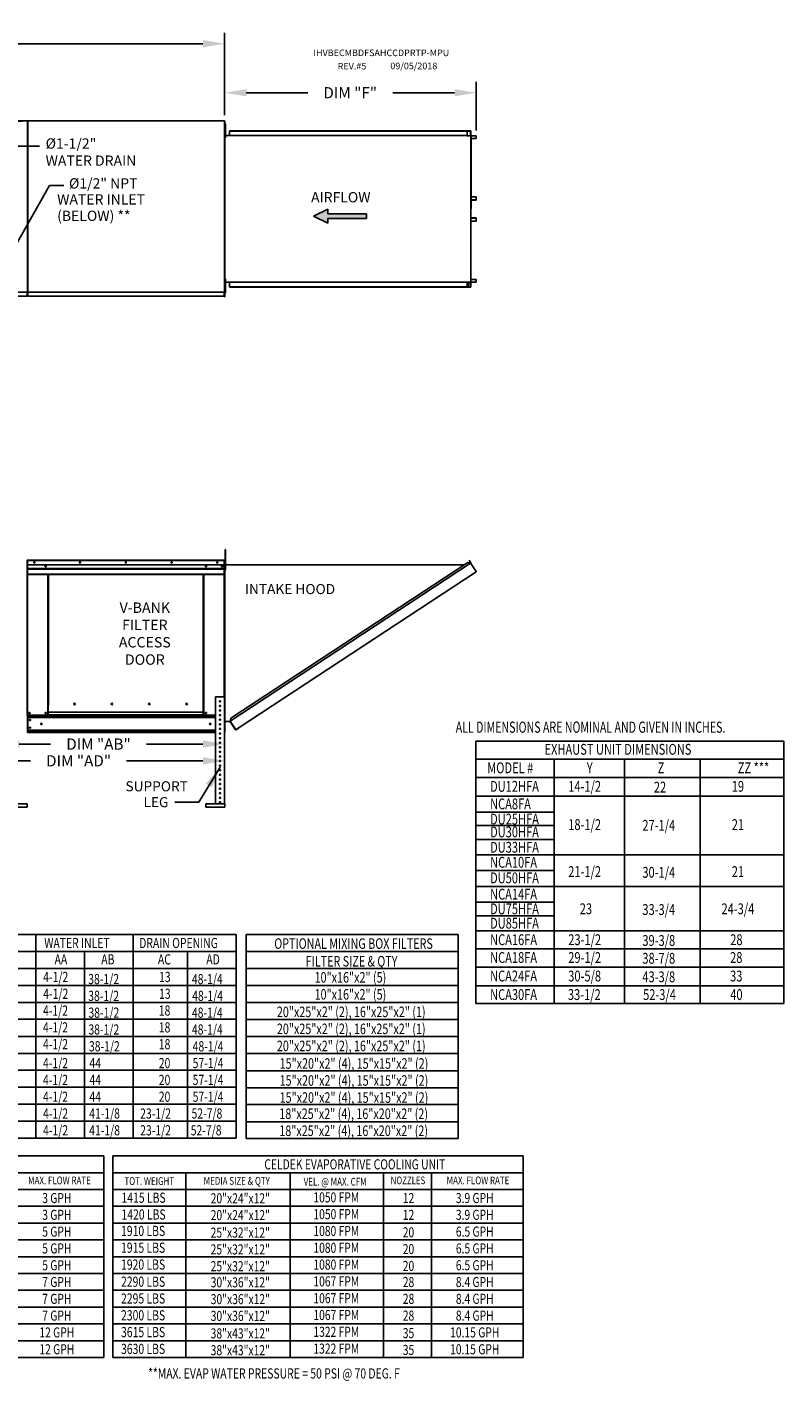
# Model space of a CAD drawing. Extents: x 7 to 1980, y -37 to 536.
# Drawn here: x 215 to 320, y -2 to 186 of the extents above; entities that cross this region are included whole.
import ezdxf
from ezdxf.enums import TextEntityAlignment as Align

# ---------------------------------------------------------------- set-up
doc = ezdxf.new("R2010")
doc.units = 0
doc.header["$LTSCALE"] = 4
doc.header["$MEASUREMENT"] = 0
doc.layers.get('0').update_dxf_attribs({"linetype": 'CONTINUOUS'})
doc.layers.get('Defpoints').update_dxf_attribs({"linetype": 'CONTINUOUS'})
doc.styles.get("Standard").update_dxf_attribs({"font": 'TXT.shx', "height": 1.55})
doc.dimstyles.new('MOD', dxfattribs={"dimscale": 1.5, "dimtxt": 1.2, "dimasz": 2, "dimexe": 1, "dimexo": 0.5, "dimgap": 1, "dimtad": 0, "dimtih": 1, "dimtoh": 1, "dimzin": 0, "dimdsep": 46, "dimtxsty": 'Standard', "dimcen": 0.09, "dimadec": 0, "dimazin": 0, "dimtfac": 1, "dimtofl": 0, "dimtmove": 0, "dimatfit": 3, "dimfxl": 1, "dimtolj": 1, "dimtzin": 0, "dimarcsym": 0})

# ---------------------------------------------------------------- blocks, each defined once
blk = doc.blocks.new('*D10')
at = {"color": 0, "lineweight": -2, "transparency": 16777216}
for p, q in [((57.59, 172.66), (57.59, 185.06)), ((242.58, 173.64), (242.58, 185.06)), ((60.59, 183.56), (143.99, 183.56)), ((239.58, 183.56), (155.77, 183.56))]:
    blk.add_line(p, q, dxfattribs=at)
at = {"color": 0, "transparency": 16777216}
for points in [[(60.59, 184.06), (60.59, 183.06), (57.59, 183.56)], [(239.58, 184.06), (239.58, 183.06), (242.58, 183.56)]]:
    blk.add_solid(points, dxfattribs=at)
at = {"layer": 'Defpoints', "color": 0, "transparency": 16777216}
for p in [(242.58, 183.56), (242.58, 172.89), (57.59, 171.91)]:
    blk.add_point(p, dxfattribs=at)
at = {"color": 0, "transparency": 16777216, "insert": (149.88, 183.56), "char_height": 1.55, "attachment_point": 5}
blk.add_mtext('\\A1;DIM "A"', dxfattribs=at)
blk = doc.blocks.new('*D29')
at = {"color": 0, "lineweight": -2, "transparency": 16777216}
for p, q in [((201.51, 88.25), (201.51, 82.71)), ((242.58, 87.39), (242.58, 82.71)), ((204.51, 84.21), (215.67, 84.21)), ((239.58, 84.21), (229, 84.21))]:
    blk.add_line(p, q, dxfattribs=at)
at = {"color": 0, "transparency": 16777216}
for points in [[(204.51, 84.71), (204.51, 83.71), (201.51, 84.21)], [(239.58, 84.71), (239.58, 83.71), (242.58, 84.21)]]:
    blk.add_solid(points, dxfattribs=at)
at = {"layer": 'Defpoints', "color": 0, "transparency": 16777216}
for p in [(201.51, 89), (242.58, 88.14), (242.58, 84.21)]:
    blk.add_point(p, dxfattribs=at)
at = {"color": 0, "transparency": 16777216, "insert": (222.34, 84.21), "char_height": 1.55, "attachment_point": 5}
blk.add_mtext('\\A1;DIM "AD"', dxfattribs=at)
blk = doc.blocks.new('*D30')
at = {"color": 0, "lineweight": -2, "transparency": 16777216}
for p, q in [((211.12, 88.25), (211.12, 85.03)), ((214.12, 86.53), (218.43, 86.53)), ((239.58, 86.53), (231.76, 86.53)), ((242.58, 87.39), (242.58, 85.03))]:
    blk.add_line(p, q, dxfattribs=at)
at = {"color": 0, "transparency": 16777216}
for points in [[(214.12, 87.03), (214.12, 86.03), (211.12, 86.53)], [(239.58, 87.03), (239.58, 86.03), (242.58, 86.53)]]:
    blk.add_solid(points, dxfattribs=at)
at = {"layer": 'Defpoints', "color": 0, "transparency": 16777216}
for p in [(211.12, 89), (211.12, 86.53), (242.58, 88.14)]:
    blk.add_point(p, dxfattribs=at)
at = {"color": 0, "transparency": 16777216, "insert": (225.1, 86.53), "char_height": 1.55, "attachment_point": 5}
blk.add_mtext('\\A1;DIM "AB"', dxfattribs=at)
blk = doc.blocks.new('*D32')
at = {"color": 0, "lineweight": -2, "transparency": 16777216}
for p, q in [((189.64, 154.91), (189.64, 157.91)), ((189.64, 157.91), (192.64, 157.91)), ((210.4, 151.91), (188.14, 151.91)), ((214.46, 148.57), (188.14, 148.57)), ((189.64, 145.57), (189.64, 142.57))]:
    blk.add_line(p, q, dxfattribs=at)
at = {"color": 0, "transparency": 16777216}
for points in [[(189.14, 154.91), (190.14, 154.91), (189.64, 151.91)], [(189.14, 145.57), (190.14, 145.57), (189.64, 148.57)]]:
    blk.add_solid(points, dxfattribs=at)
at = {"layer": 'Defpoints', "color": 0, "transparency": 16777216}
for p in [(189.64, 151.91), (211.15, 151.91), (215.21, 148.57)]:
    blk.add_point(p, dxfattribs=at)
at = {"color": 0, "transparency": 16777216, "insert": (199.31, 157.91), "char_height": 1.55, "attachment_point": 5}
blk.add_mtext('\\A1;DIM "AA"', dxfattribs=at)
blk = doc.blocks.new('*D31')
at = {"color": 0, "lineweight": -2, "transparency": 16777216}
for p, q in [((195.17, 172.85), (195.17, 175.85)), ((195.17, 175.85), (198.17, 175.85)), ((214.52, 172.85), (193.67, 172.85)), ((195.17, 165.47), (195.17, 169.85)), ((200.79, 162.47), (193.67, 162.47))]:
    blk.add_line(p, q, dxfattribs=at)
at = {"color": 0, "transparency": 16777216}
for points in [[(194.67, 169.85), (195.67, 169.85), (195.17, 172.85)], [(194.67, 165.47), (195.67, 165.47), (195.17, 162.47)]]:
    blk.add_solid(points, dxfattribs=at)
at = {"layer": 'Defpoints', "color": 0, "transparency": 16777216}
for p in [(195.17, 172.85), (215.27, 172.85), (201.54, 162.47)]:
    blk.add_point(p, dxfattribs=at)
at = {"color": 0, "transparency": 16777216, "insert": (204.84, 175.85), "char_height": 1.55, "attachment_point": 5}
blk.add_mtext('\\A1;DIM "AC"', dxfattribs=at)
blk = doc.blocks.new('*D38')
at = {"color": 0, "lineweight": -2, "transparency": 16777216}
for p, q in [((242.58, 173.64), (242.58, 178.27)), ((277.45, 171.52), (277.45, 178.27)), ((245.58, 176.77), (254.1, 176.77)), ((274.45, 176.77), (265.88, 176.77))]:
    blk.add_line(p, q, dxfattribs=at)
at = {"color": 0, "transparency": 16777216}
for points in [[(245.58, 177.27), (245.58, 176.27), (242.58, 176.77)], [(274.45, 177.27), (274.45, 176.27), (277.45, 176.77)]]:
    blk.add_solid(points, dxfattribs=at)
at = {"layer": 'Defpoints', "color": 0, "transparency": 16777216}
for p in [(277.45, 176.77), (242.58, 172.89), (277.45, 170.77)]:
    blk.add_point(p, dxfattribs=at)
at = {"color": 0, "transparency": 16777216, "insert": (259.99, 176.77), "char_height": 1.55, "attachment_point": 5}
blk.add_mtext('\\A1;DIM "F"', dxfattribs=at)

msp = doc.modelspace()

# ---------------------------------------------------------------- hatches: boundary and pattern name
at = {"linetype": 'Continuous'}
msp.add_hatch(color=256, dxfattribs=at).paths.add_polyline_path([(262.272, 159.344), (262.272, 159.993), (256.891, 159.993), (256.891, 160.643), (254.919, 159.669), (256.891, 158.694), (256.891, 159.344)])

# ---------------------------------------------------------------- linework, layer by layer
at = {"color": 7, "linetype": 'Continuous'}
for p, q in [((187.88, 172.855), (215.272, 172.855)), ((215.211, 172.822), (215.211, 172.855)), ((215.211, 172.822), (215.212, 172.822)), ((215.211, 172.794), (215.211, 172.822)), ((215.272, 172.822), (215.212, 172.822)), ((215.246, 172.858), (215.246, 149.168)), ((215.307, 172.858), (215.246, 172.858)), ((215.272, 149.134), (215.272, 172.855)), ((215.308, 172.858), (215.307, 172.858)), ((215.308, 172.891), (242.579, 172.891)), ((215.308, 172.891), (215.308, 172.858)), ((215.308, 172.83), (215.308, 172.858)), ((215.308, 172.83), (215.308, 149.168)), ((242.517, 172.858), (242.517, 172.891)), ((242.517, 172.858), (242.518, 172.858)), ((242.517, 172.83), (242.517, 172.858)), ((242.579, 172.858), (242.518, 172.858)), ((242.601, 172.819), (242.576, 172.819)), ((242.578, 172.819), (242.578, 148.508)), ((242.579, 149.135), (242.579, 172.891)), ((242.601, 172.819), (242.601, 148.508)), ((242.643, 171.814), (242.578, 171.814)), ((242.578, 171.164), (242.643, 171.164)), ((242.601, 170.841), (276.199, 170.841)), ((242.643, 172.463), (242.711, 172.463)), ((242.643, 172.138), (242.643, 172.463)), ((242.643, 170.839), (242.643, 172.138)), ((242.643, 172.138), (242.711, 172.138)), ((242.643, 170.839), (242.711, 170.839)), ((242.643, 170.514), (242.643, 170.839)), ((242.711, 172.138), (242.711, 172.463)), ((242.711, 170.839), (242.711, 172.138)), ((242.711, 170.514), (242.711, 170.839)), ((243.252, 171.493), (276.272, 171.493)), ((243.252, 171.493), (243.252, 170.841)), ((243.252, 171.469), (276.272, 171.469)), ((276.199, 171.469), (276.199, 170.817)), ((276.199, 170.817), (276.441, 170.817)), ((276.213, 171.469), (276.213, 170.817)), ((276.272, 171.493), (276.677, 171.493)), ((276.272, 171.469), (276.272, 171.493)), ((276.272, 171.469), (276.677, 171.469)), ((276.441, 170.817), (276.461, 170.817)), ((276.461, 170.817), (276.482, 170.817)), ((276.721, 170.817), (276.482, 170.817)), ((276.677, 171.469), (276.677, 171.493)), ((276.677, 171.469), (276.677, 171.493)), ((276.677, 171.493), (276.677, 171.493)), ((276.677, 171.469), (276.677, 171.469)), ((276.702, 171.448), (276.688, 171.448)), ((276.688, 171.448), (276.688, 170.838)), ((276.702, 171.448), (276.702, 170.838)), ((276.721, 170.817), (276.721, 150.509)), ((276.721, 170.817), (276.728, 170.817)), ((276.765, 170.818), (276.728, 150.509)), ((276.728, 170.817), (276.728, 150.509)), ((276.728, 170.817), (276.728, 150.509)), ((276.728, 170.817), (276.728, 150.509)), ((276.728, 170.817), (276.728, 150.509)), ((277.428, 170.817), (276.728, 170.817)), ((277.428, 170.793), (276.728, 170.793)), ((277.428, 170.817), (277.428, 170.793)), ((277.44, 170.43), (277.44, 170.772)), ((277.44, 170.772), (277.453, 170.772)), ((277.453, 170.43), (277.453, 170.772)), ((242.643, 170.514), (242.711, 170.514)), ((276.728, 170.43), (277.44, 170.43)), ((277.44, 170.43), (277.453, 170.43)), ((276.728, 162.364), (277.442, 162.364)), ((276.728, 161.938), (277.442, 161.938)), ((277.43, 161.917), (276.728, 161.917)), ((277.43, 161.893), (276.728, 161.893)), ((277.43, 161.893), (277.43, 161.917)), ((277.442, 162.364), (277.455, 162.364)), ((277.442, 161.938), (277.442, 162.364)), ((277.442, 161.938), (277.455, 161.938)), ((277.455, 161.938), (277.455, 162.364)), ((277.43, 159.433), (276.728, 159.433)), ((277.43, 159.409), (276.728, 159.409)), ((277.442, 159.388), (276.728, 159.388)), ((276.728, 158.963), (277.442, 158.963)), ((277.43, 159.409), (277.43, 159.433)), ((277.442, 159.388), (277.455, 159.388)), ((277.442, 158.963), (277.442, 159.388)), ((277.442, 158.963), (277.455, 158.963)), ((277.455, 158.963), (277.455, 159.388)), ((242.643, 150.327), (242.578, 150.327)), ((242.601, 150.52), (276.199, 150.52)), ((242.643, 150.977), (242.711, 150.977)), ((242.643, 150.652), (242.643, 150.977)), ((242.643, 149.353), (242.643, 150.652)), ((242.643, 150.652), (242.711, 150.652)), ((242.711, 150.652), (242.711, 150.977)), ((242.711, 149.353), (242.711, 150.652)), ((243.252, 149.833), (243.252, 150.52)), ((276.199, 149.858), (276.199, 150.52)), ((276.199, 150.509), (276.441, 150.509)), ((276.213, 149.858), (276.213, 150.509)), ((276.355, 150.509), (276.355, 149.885)), ((276.373, 150.509), (276.373, 149.885)), ((276.441, 150.509), (276.461, 150.509)), ((276.461, 150.509), (276.482, 150.509)), ((276.482, 150.509), (276.721, 150.509)), ((276.702, 150.488), (276.688, 150.488)), ((276.688, 150.488), (276.688, 149.879)), ((276.702, 150.488), (276.702, 149.879)), ((276.728, 150.509), (276.721, 150.509)), ((277.44, 150.896), (276.728, 150.896)), ((276.728, 150.533), (277.428, 150.533)), ((276.728, 150.509), (277.428, 150.509)), ((277.428, 150.509), (277.428, 150.533)), ((277.44, 150.896), (277.44, 150.554)), ((277.44, 150.896), (277.453, 150.896)), ((277.44, 150.554), (277.453, 150.554)), ((277.453, 150.896), (277.453, 150.554)), ((187.88, 149.134), (215.272, 149.134)), ((187.88, 148.567), (215.211, 148.567)), ((215.211, 149.195), (215.211, 149.167)), ((215.211, 149.134), (215.211, 149.167)), ((215.212, 149.167), (215.211, 149.167)), ((215.211, 149.108), (215.211, 149.134)), ((215.211, 149.108), (215.211, 148.567)), ((215.211, 148.623), (215.211, 148.567)), ((215.212, 149.167), (215.272, 149.167)), ((215.246, 149.168), (215.307, 149.168)), ((215.308, 149.168), (215.307, 149.168)), ((215.308, 149.168), (215.308, 149.135)), ((215.308, 149.135), (242.579, 149.135)), ((215.308, 149.135), (215.308, 149.109)), ((215.308, 148.623), (215.308, 149.109)), ((215.308, 148.567), (215.308, 148.623)), ((215.308, 148.567), (242.517, 148.567)), ((242.517, 149.196), (242.517, 149.168)), ((242.517, 149.135), (242.517, 149.168)), ((242.518, 149.168), (242.517, 149.168)), ((242.517, 149.109), (242.517, 149.135)), ((242.517, 149.109), (242.517, 148.567)), ((242.517, 148.623), (242.517, 148.567)), ((242.518, 149.168), (242.579, 149.168)), ((242.601, 148.508), (242.576, 148.508)), ((242.643, 149.677), (242.578, 149.677)), ((242.643, 149.353), (242.711, 149.353)), ((242.643, 149.028), (242.643, 149.353)), ((242.643, 149.028), (242.711, 149.028)), ((242.711, 149.028), (242.711, 149.353)), ((276.272, 149.858), (243.252, 149.858)), ((276.272, 149.833), (243.252, 149.833)), ((276.355, 149.885), (276.213, 149.885)), ((276.677, 149.858), (276.272, 149.858)), ((276.677, 149.833), (276.272, 149.833)), ((276.355, 149.885), (276.373, 149.885)), ((276.677, 149.858), (276.677, 149.833)), ((276.677, 149.858), (276.677, 149.833)), ((276.677, 149.858), (276.677, 149.858)), ((276.677, 149.833), (276.677, 149.833)), ((276.702, 149.879), (276.688, 149.879)), ((242.641, 113.47), (242.727, 113.47)), ((242.641, 113.152), (242.641, 113.47)), ((242.641, 110.606), (242.641, 113.152)), ((242.641, 113.152), (242.727, 113.152)), ((242.727, 113.152), (242.727, 113.47)), ((242.727, 110.606), (242.727, 113.152)), ((215.175, 111.961), (215.198, 111.961)), ((215.198, 111.961), (215.198, 107.527)), ((215.198, 107.527), (215.198, 111.961)), ((215.222, 111.961), (215.222, 107.527)), ((215.243, 111.958), (215.222, 111.958)), ((215.242, 111.981), (215.242, 112.004)), ((215.243, 112.004), (215.242, 112.004)), ((215.243, 111.981), (215.242, 111.981)), ((215.243, 112.004), (242.535, 112.004)), ((215.243, 111.999), (215.243, 112.004)), ((215.243, 111.999), (215.243, 111.961)), ((242.535, 111.961), (215.243, 111.961)), ((215.243, 111.355), (215.243, 111.961)), ((242.535, 111.355), (215.243, 111.355)), ((215.245, 110.848), (215.245, 111.355)), ((215.245, 110.848), (242.532, 110.848)), ((215.245, 110.827), (215.245, 110.848)), ((215.245, 110.827), (242.532, 110.827)), ((215.245, 110.797), (215.245, 110.827)), ((242.532, 110.797), (215.245, 110.797)), ((215.245, 110.754), (215.245, 110.797)), ((215.245, 110.754), (242.532, 110.754)), ((215.245, 110.063), (215.245, 110.754)), ((215.259, 111.961), (215.283, 111.961)), ((242.532, 111.355), (242.532, 110.848)), ((242.532, 110.848), (242.532, 110.827)), ((242.532, 110.827), (242.532, 110.797)), ((242.532, 110.797), (242.532, 110.754)), ((242.532, 110.754), (242.532, 110.063)), ((242.535, 111.981), (242.535, 112.004)), ((242.535, 111.999), (242.535, 112.004)), ((242.535, 112.004), (242.535, 112.004)), ((242.535, 111.961), (242.535, 111.999)), ((242.535, 111.981), (242.535, 111.981)), ((242.535, 111.355), (242.535, 111.961)), ((242.555, 111.958), (242.535, 111.958)), ((242.555, 107.527), (242.555, 111.961)), ((242.555, 111.961), (242.579, 111.961)), ((242.641, 111.322), (242.578, 111.322)), ((242.578, 110.686), (242.641, 110.686)), ((242.579, 88.179), (242.579, 112.004)), ((242.579, 107.527), (242.579, 111.961)), ((242.603, 88.179), (242.603, 112.004)), ((242.603, 111.351), (275.771, 111.353)), ((276.68, 111.599), (243.345, 89.718)), ((276.275, 111.684), (243.428, 90.123)), ((276.68, 111.599), (276.275, 111.684)), ((276.464, 112.006), (276.484, 112.02)), ((276.464, 112.006), (276.703, 111.643)), ((276.677, 111.683), (276.464, 112.006)), ((276.484, 112.02), (276.723, 111.656)), ((276.697, 111.614), (276.68, 111.599)), ((276.68, 111.599), (276.68, 111.599)), ((276.704, 111.561), (276.68, 111.599)), ((276.711, 111.593), (276.691, 111.581)), ((276.697, 111.614), (276.711, 111.593)), ((276.703, 111.643), (276.723, 111.656)), ((276.716, 111.544), (276.704, 111.561)), ((276.716, 111.544), (276.716, 111.544)), ((277.433, 110.455), (276.716, 111.544)), ((276.716, 111.544), (277.431, 110.454)), ((215.245, 110.063), (242.532, 110.063)), ((215.245, 110.063), (215.245, 110.02)), ((215.245, 110.02), (242.532, 110.02)), ((215.265, 110.02), (215.265, 90.518)), ((218.061, 91.915), (218.061, 110.02)), ((218.105, 91.915), (218.105, 110.02)), ((218.125, 91.915), (218.125, 110.02)), ((218.145, 110.02), (218.145, 91.915)), ((218.189, 110.02), (218.189, 91.915)), ((239.588, 91.915), (239.588, 110.02)), ((239.632, 91.915), (239.632, 110.02)), ((239.652, 91.915), (239.652, 110.02)), ((239.672, 91.915), (239.672, 110.02)), ((239.716, 91.915), (239.716, 110.02)), ((242.512, 110.02), (242.512, 93.086)), ((242.532, 110.02), (242.532, 110.063)), ((242.641, 110.606), (242.727, 110.606)), ((244.453, 88.713), (277.456, 110.416)), ((277.433, 110.455), (277.431, 110.454)), ((277.456, 110.416), (277.431, 110.454)), ((277.444, 110.437), (277.433, 110.455)), ((277.444, 110.437), (277.444, 110.437)), ((277.444, 110.437), (277.456, 110.416)), ((215.175, 107.527), (215.198, 107.527)), ((215.222, 107.527), (215.198, 107.527)), ((215.222, 107.527), (215.222, 90.518)), ((242.555, 107.527), (242.555, 93.086)), ((242.555, 107.527), (242.579, 107.527)), ((218.061, 90.518), (218.061, 91.915)), ((218.145, 90.944), (218.145, 91.915)), ((221.872, 92.068), (221.872, 92.113)), ((239.632, 91.915), (239.588, 91.915)), ((239.632, 91.915), (239.672, 91.915)), ((239.632, 90.944), (239.632, 91.915)), ((239.672, 91.915), (239.716, 91.915)), ((239.716, 90.518), (239.716, 91.915)), ((241.305, 93.086), (241.305, 78.251)), ((241.305, 93.086), (242.578, 93.086)), ((242.578, 93.086), (242.578, 78.251)), ((215.216, 90.518), (215.259, 90.518)), ((215.222, 90.518), (215.265, 90.518)), ((215.245, 90.518), (215.245, 90.449)), ((215.245, 90.449), (241.305, 90.449)), ((215.245, 90.193), (215.245, 90.449)), ((241.305, 90.193), (215.245, 90.193)), ((215.245, 90.193), (215.245, 88.46)), ((218.061, 90.518), (215.265, 90.518)), ((215.294, 90.193), (215.294, 88.46)), ((215.314, 90.193), (215.314, 88.46)), ((218.145, 90.561), (218.061, 90.561)), ((218.145, 90.518), (218.061, 90.518)), ((239.632, 90.944), (218.145, 90.944)), ((218.145, 90.944), (218.145, 90.931)), ((218.145, 90.931), (239.632, 90.931)), ((218.145, 90.589), (218.145, 90.931)), ((239.632, 90.589), (218.145, 90.589)), ((218.145, 90.518), (218.145, 90.589)), ((218.145, 90.518), (239.632, 90.518)), ((239.632, 91.892), (239.716, 91.892)), ((239.716, 91.848), (239.632, 91.848)), ((239.632, 90.931), (239.632, 90.944)), ((239.632, 90.589), (239.632, 90.931)), ((239.632, 90.589), (239.632, 90.518)), ((239.716, 90.561), (239.632, 90.561)), ((239.716, 90.518), (239.632, 90.518)), ((239.716, 90.518), (241.305, 90.518)), ((241.863, 90.525), (242.019, 90.525)), ((243.428, 90.123), (243.336, 89.675)), ((241.305, 88.46), (215.245, 88.46)), ((215.245, 88.204), (215.245, 88.46)), ((241.305, 88.204), (215.245, 88.204)), ((215.245, 88.204), (215.245, 88.135)), ((242.603, 89.675), (243.345, 89.675)), ((244.096, 88.573), (243.345, 89.718)), ((244.11, 88.512), (243.345, 89.675)), ((244.096, 88.573), (244.121, 88.535)), ((244.11, 88.512), (244.13, 88.525)), ((244.13, 88.525), (244.121, 88.535)), ((244.159, 88.519), (244.453, 88.713)), ((244.159, 88.519), (244.173, 88.499)), ((244.173, 88.499), (244.467, 88.692)), ((244.453, 88.713), (244.467, 88.692)), ((241.305, 88.135), (215.245, 88.135)), ((212.61, 78.251), (215.235, 78.251)), ((212.61, 77.773), (215.235, 77.773)), ((215.235, 78.251), (215.235, 77.773)), ((239.991, 78.251), (242.616, 78.251)), ((239.991, 78.251), (239.991, 77.773)), ((239.991, 77.773), (242.616, 77.773)), ((242.616, 78.251), (242.616, 77.773))]:
    msp.add_line(p, q, dxfattribs=at)
at = {"color": 7}
for p, q in [((205.394, 169.35), (216.913, 169.35)), ((212.837, 154.284), (218.321, 163.926)), ((218.321, 163.926), (220.281, 163.926)), ((254.919, 159.669), (256.891, 160.643)), ((254.919, 159.669), (256.891, 158.694)), ((256.891, 160.643), (256.891, 159.993)), ((262.272, 159.993), (256.891, 159.993)), ((262.272, 159.993), (262.272, 159.344)), ((262.272, 159.344), (256.891, 159.344)), ((256.891, 158.694), (256.891, 159.344)), ((277.427, 86.929), (277.427, 50.578)), ((277.427, 86.929), (320.115, 86.929)), ((320.115, 86.929), (320.115, 50.578)), ((277.427, 84.461), (320.115, 84.461)), ((288.286, 84.461), (288.286, 50.578)), ((298.018, 84.461), (298.018, 50.578)), ((308.507, 84.461), (308.507, 50.578)), ((277.427, 81.893), (320.115, 81.893)), ((277.427, 79.325), (320.115, 79.325)), ((277.427, 71.178), (320.115, 71.178)), ((277.427, 66.8), (320.115, 66.8)), ((216.43, 60.16), (216.43, 31.91)), ((245.561, 60.16), (245.561, 31.862)), ((274.975, 60.16), (245.561, 60.16)), ((274.975, 60.16), (274.975, 31.862)), ((277.427, 60.651), (320.115, 60.651)), ((277.427, 58.182), (320.115, 58.182)), ((277.427, 58.182), (320.115, 58.182)), ((223.17, 57.832), (223.17, 31.91)), ((274.975, 57.79), (245.561, 57.79)), ((245.561, 55.436), (274.975, 55.436)), ((277.427, 55.615), (320.115, 55.615)), ((245.561, 53.082), (274.975, 53.082)), ((277.427, 53.047), (320.115, 53.047)), ((245.561, 50.712), (274.975, 50.712)), ((277.427, 50.578), (320.115, 50.578)), ((245.561, 48.358), (274.975, 48.358)), ((245.561, 46.011), (274.975, 46.011)), ((245.561, 43.649), (274.975, 43.649)), ((245.561, 41.279), (274.975, 41.279)), ((245.561, 38.925), (274.975, 38.925)), ((245.561, 36.571), (274.975, 36.571)), ((245.561, 34.178), (274.975, 34.178)), ((245.561, 31.862), (274.975, 31.862)), ((169.087, 29.47), (225.863, 29.47)), ((225.863, 29.47), (225.863, 1.537)), ((227.103, 29.47), (283.946, 29.47)), ((227.103, 29.47), (227.103, 27.143)), ((169.766, 27.143), (225.863, 27.143)), ((259.116, 27.143), (227.103, 27.143)), ((227.103, 1.537), (227.103, 27.143)), ((227.103, 27.143), (227.103, 24.815)), ((227.103, 27.143), (227.103, 24.815)), ((227.103, 27.143), (227.103, 24.815)), ((227.782, 27.143), (273.803, 27.143)), ((237.213, 24.815), (237.213, 27.143)), ((246.184, 27.143), (283.946, 27.143)), ((271.276, 27.143), (271.276, 1.537)), ((169.087, 24.815), (225.863, 24.815)), ((227.103, 24.815), (283.946, 24.815)), ((227.782, 24.815), (273.803, 24.815)), ((237.213, 1.537), (237.213, 24.815)), ((169.087, 22.487), (225.863, 22.487)), ((227.103, 22.487), (283.946, 22.487)), ((227.782, 22.487), (273.803, 22.487)), ((169.087, 20.159), (225.863, 20.159)), ((227.103, 20.159), (283.946, 20.159)), ((169.087, 17.832), (225.863, 17.832)), ((227.103, 17.832), (283.946, 17.832)), ((227.103, 17.832), (273.975, 17.832)), ((230.799, 17.832), (238.96, 17.832)), ((230.799, 17.832), (238.96, 17.832)), ((169.087, 15.504), (225.863, 15.504)), ((227.103, 15.504), (283.946, 15.504)), ((227.103, 15.504), (273.975, 15.504)), ((230.799, 15.504), (238.96, 15.504)), ((230.799, 15.504), (238.96, 15.504)), ((169.087, 13.176), (225.863, 13.176)), ((227.103, 13.176), (283.946, 13.176)), ((169.087, 10.848), (225.863, 10.848)), ((227.113, 10.848), (283.946, 10.848)), ((169.087, 8.521), (225.863, 8.521)), ((227.113, 8.521), (283.946, 8.521)), ((169.087, 6.193), (225.863, 6.193)), ((227.103, 6.193), (283.946, 6.193)), ((169.087, 3.865), (225.863, 3.865)), ((227.103, 3.865), (283.946, 3.865)), ((227.103, 3.865), (273.975, 3.865)), ((169.087, 1.537), (225.863, 1.537)), ((227.103, 1.537), (283.946, 1.537))]:
    msp.add_line(p, q, dxfattribs=at)
for p, q in [((238.989, 78.462, 0.001), (235.677, 78.462, 0.001)), ((277.427, 77.108), (288.286, 77.108)), ((277.427, 75.229), (288.286, 75.229)), ((277.427, 73.314), (288.286, 73.314)), ((277.427, 69.004), (288.286, 69.004)), ((277.427, 64.615), (288.286, 64.615)), ((277.427, 62.741), (288.286, 62.741)), ((8.384, 60.16), (244.189, 60.16)), ((229.92, 60.16), (229.92, 31.91)), ((244.189, 60.16), (244.189, 31.91)), ((8.384, 57.806), (244.189, 57.806)), ((237.439, 57.832), (237.439, 31.91)), ((8.384, 55.452), (244.189, 55.452)), ((8.384, 53.097), (244.189, 53.097)), ((8.384, 50.743), (244.189, 50.743)), ((8.384, 48.405), (244.189, 48.405)), ((8.384, 46.035), (244.189, 46.035)), ((8.384, 43.681), (244.189, 43.681)), ((244.189, 41.342), (8.384, 41.342)), ((244.189, 38.972), (8.384, 38.972)), ((244.189, 36.618), (8.384, 36.618)), ((8.384, 34.264), (244.189, 34.264)), ((8.384, 31.91), (244.189, 31.91)), ((283.946, 29.47), (283.946, 1.537)), ((251.672, 24.815), (251.672, 27.143)), ((264.619, 27.143), (264.619, 1.537)), ((264.619, 27.143), (264.619, 10.848)), ((251.672, 24.815), (251.672, 1.537))]:
    msp.add_line(p, q)
at = {"color": 7, "linetype": 'Continuous', "flags": 128}
for points in [[(276.677, 171.493), (276.682, 171.492), (276.686, 171.49), (276.691, 171.485), (276.694, 171.48), (276.698, 171.473), (276.7, 171.465), (276.701, 171.457), (276.702, 171.448)], [(276.677, 171.469), (276.679, 171.468), (276.681, 171.467), (276.683, 171.465), (276.685, 171.463), (276.686, 171.459), (276.688, 171.456), (276.688, 171.452), (276.688, 171.448)], [(276.688, 170.838), (276.689, 170.829), (276.69, 170.821), (276.691, 170.817)], [(276.702, 170.838), (276.702, 170.834), (276.703, 170.83), (276.704, 170.826), (276.705, 170.823), (276.707, 170.821), (276.709, 170.819), (276.711, 170.818), (276.713, 170.817)], [(277.428, 170.817), (277.433, 170.816), (277.438, 170.814), (277.442, 170.809), (277.446, 170.804), (277.449, 170.797), (277.451, 170.789), (277.453, 170.781), (277.453, 170.772)], [(277.428, 170.793), (277.431, 170.792), (277.433, 170.791), (277.435, 170.789), (277.437, 170.787), (277.438, 170.783), (277.439, 170.78), (277.44, 170.776), (277.44, 170.772)], [(277.442, 161.938), (277.442, 161.934), (277.441, 161.93), (277.44, 161.926), (277.438, 161.923), (277.437, 161.921), (277.435, 161.919), (277.433, 161.918), (277.43, 161.917)], [(277.455, 161.938), (277.455, 161.929), (277.453, 161.921), (277.451, 161.913), (277.448, 161.906), (277.444, 161.9), (277.44, 161.896), (277.435, 161.894), (277.43, 161.893)], [(277.455, 159.388), (277.455, 159.397), (277.453, 159.405), (277.451, 159.413), (277.448, 159.42), (277.444, 159.426), (277.44, 159.43), (277.435, 159.433), (277.43, 159.433)], [(277.442, 159.388), (277.442, 159.392), (277.441, 159.396), (277.44, 159.4), (277.438, 159.403), (277.437, 159.406), (277.435, 159.408), (277.433, 159.409), (277.43, 159.409)], [(276.691, 150.509), (276.69, 150.506), (276.689, 150.497), (276.688, 150.488)], [(276.713, 150.509), (276.711, 150.509), (276.709, 150.508), (276.707, 150.506), (276.705, 150.503), (276.704, 150.5), (276.703, 150.496), (276.702, 150.492), (276.702, 150.488)], [(277.453, 150.554), (277.453, 150.546), (277.451, 150.537), (277.449, 150.529), (277.446, 150.522), (277.442, 150.517), (277.438, 150.513), (277.433, 150.51), (277.428, 150.509)], [(277.44, 150.554), (277.44, 150.55), (277.439, 150.546), (277.438, 150.543), (277.437, 150.54), (277.435, 150.537), (277.433, 150.535), (277.431, 150.534), (277.428, 150.533)], [(276.702, 149.879), (276.701, 149.87), (276.7, 149.861), (276.698, 149.853), (276.694, 149.847), (276.691, 149.841), (276.686, 149.837), (276.682, 149.834), (276.677, 149.833)], [(276.688, 149.879), (276.688, 149.875), (276.688, 149.871), (276.686, 149.867), (276.685, 149.864), (276.683, 149.861), (276.681, 149.859), (276.679, 149.858), (276.677, 149.858)]]:
    msp.add_lwpolyline(points, dxfattribs=at)
at = {"color": 7, "linetype": 'Continuous'}
for centre, radius in [((216.196, 111.68), 0.0812), ((216.196, 111.68), 0.0422), ((217.78, 111.154), 0.0812), ((217.78, 111.154), 0.0422), ((222.542, 111.68), 0.0812), ((222.542, 111.68), 0.0422), ((228.889, 111.68), 0.0812), ((228.889, 111.68), 0.0422), ((235.235, 111.68), 0.0812), ((235.235, 111.68), 0.0422), ((239.997, 111.154), 0.0812), ((239.997, 111.154), 0.0422), ((241.581, 111.68), 0.0812), ((241.581, 111.68), 0.0422), ((242.231, 111.154), 0.0812), ((242.231, 111.154), 0.0422), ((221.774, 92.09), 0.101), ((226.956, 92.09), 0.101), ((232.139, 92.09), 0.101), ((237.322, 92.09), 0.101), ((241.941, 92.45), 0.0796), ((215.547, 90.843), 0.0812), ((215.547, 90.843), 0.0422), ((217.78, 90.843), 0.0812), ((217.78, 90.843), 0.0422), ((239.997, 90.843), 0.0812), ((239.997, 90.843), 0.0422), ((241.941, 91.813), 0.0796), ((241.941, 91.177), 0.0796), ((241.941, 90.54), 0.0796), ((215.603, 89.861), 0.0812), ((215.603, 88.792), 0.0812), ((215.603, 89.861), 0.0422), ((215.603, 88.792), 0.0422), ((217.194, 89.326), 0.102), ((240.583, 89.326), 0.102), ((241.941, 89.904), 0.0796), ((241.941, 89.267), 0.0796), ((241.941, 88.631), 0.0796), ((241.941, 87.995), 0.0796), ((241.941, 87.358), 0.0796), ((241.941, 86.722), 0.0796), ((241.941, 86.085), 0.0796), ((241.941, 85.449), 0.0796), ((241.941, 84.812), 0.0796), ((241.941, 84.176), 0.0796), ((241.941, 83.54), 0.0796), ((241.941, 82.903), 0.0796), ((241.941, 82.267), 0.0796), ((241.941, 81.63), 0.0796), ((241.941, 80.994), 0.0796), ((241.941, 80.357), 0.0796), ((241.941, 79.721), 0.0796), ((241.941, 79.085), 0.0796), ((241.941, 78.448), 0.0796)]:
    msp.add_circle(centre, radius, dxfattribs=at)
for centre, radius, start, end in [((215.242, 111.961), 0.0435, 90, 180), ((215.242, 111.961), 0.0201, 90, 180), ((242.535, 111.961), 0.0435, 0, 90), ((242.535, 111.961), 0.0201, 0, 90), ((275.403, 111.015), 0.0845, 105.87376, 140.68885), ((276.686, 111.631), 0.021, 303.33, 33.33), ((276.686, 111.631), 0.0453, 303.33, 33.33), ((215.242, 107.527), 0.0435, 180, 242.4394), ((242.535, 107.527), 0.0435, 297.5606, 0), ((221.853, 92.09), 0.0523, 82.38101, 180), ((221.853, 92.09), 0.0523, 180, 277.61899), ((227.036, 92.09), 0.0523, 82.38101, 180), ((227.036, 92.09), 0.0523, 180, 277.61899), ((232.218, 92.09), 0.0523, 82.38101, 180), ((232.218, 92.09), 0.0523, 180, 277.61899), ((237.401, 92.09), 0.0523, 82.38101, 180), ((237.401, 92.09), 0.0523, 180, 277.61899), ((244.148, 88.537), 0.0453, 213.32983, 303.32983), ((244.148, 88.537), 0.021, 213.32983, 303.32983)]:
    msp.add_arc(centre, radius, start, end, dxfattribs=at)

# ---------------------------------------------------------------- texts
at = {"color": 7}
for s, height, p in [('IHVBECMBDFSAHCCDPRTP-MPU', 0.91406, (254.89, 181.841)), ('REV.#5', 0.9141, (258.253, 179.99)), ('09/05/2018', 0.9141, (265.553, 180.028)), ('%%c1-1/2" ', 1.422, (217.771, 169.024)), ('WATER DRAIN', 1.422, (217.771, 166.654)), ('%%c1/2" NPT', 1.422, (221.005, 163.498)), ('WATER INLET', 1.422, (219.368, 161.282)), ('(BELOW) **', 1.422, (219.368, 159.008))]:
    msp.add_text(s, height=height, dxfattribs=at).set_placement(p)
at = {"color": 7, "linetype": 'Continuous'}
for s, height, p in [('AIRFLOW', 1.421, (254.567, 161.583)), ('SUPPORT', 1.3922, (228.837, 79.982)), ('LEG', 1.3922, (231.333, 77.789))]:
    msp.add_text(s, height=height, dxfattribs=at).set_placement(p)
at = {"linetype": 'Continuous'}
msp.add_text('INTAKE HOOD', height=1.39219, dxfattribs=at).set_placement((245.403, 107.309))
for s, p in [('V-BANK', (231.522, 104.708)), ('FILTER', (231.522, 102.316)), ('ACCESS', (231.522, 99.916)), ('DOOR', (231.522, 97.516))]:
    msp.add_text(s, height=1.44).set_placement(p, align=Align.CENTER)
at = {"linetype": 'Continuous', "width": 0.7}
msp.add_text(' ALL DIMENSIONS ARE NOMINAL AND GIVEN IN INCHES.', height=1.54494, dxfattribs=at).set_placement((274.285, 88.1))
at = {"color": 7, "width": 0.75}
for s, height, p in [('EXHAUST UNIT DIMENSIONS', 1.50106, (286.932, 85.053)), ('MODEL #', 1.5011, (278.986, 82.485)), ('Y', 1.501, (292.784, 82.485)), ('Z', 1.501, (302.61, 82.485)), ('ZZ ***', 1.5011, (313.719, 82.485)), ('DU12HFA', 1.5011, (279.381, 79.918)), ('14-1/2', 1.5011, (290.217, 79.918)), ('22', 1.5011, (302.084, 79.811)), ('19', 1.5011, (312.885, 79.918)), ('NCA8FA', 1.5011, (279.381, 77.49)), ('DU25HFA', 1.5011, (279.381, 75.387)), ('DU30HFA', 1.5011, (279.381, 73.603)), ('18-1/2', 1.5011, (290.217, 74.624)), ('27-1/4', 1.5011, (300.492, 74.517)), ('21', 1.5011, (312.885, 74.624)), ('DU33HFA', 1.5011, (279.381, 71.482)), ('NCA10FA', 1.5011, (279.381, 69.4)), ('21-1/2', 1.5011, (290.217, 68.114)), ('30-1/4', 1.5011, (300.492, 68.007)), ('21', 1.5011, (312.885, 68.114)), ('DU50HFA', 1.5011, (279.381, 67.243)), ('NCA14FA', 1.5011, (279.381, 64.983)), ('DU75HFA', 1.5011, (279.381, 62.951)), ('23', 1.5011, (291.809, 62.959)), ('33-3/4', 1.5011, (300.492, 62.851)), ('24-3/4', 1.5011, (311.46, 62.959)), ('DU85HFA', 1.5011, (279.381, 60.959)), ('NCA16FA', 1.5011, (279.381, 58.676)), ('23-1/2', 1.5011, (290.219, 58.676)), ('39-3/8', 1.5011, (300.492, 58.569)), ('28', 1.5011, (312.677, 58.676)), ('NCA18FA', 1.5011, (279.381, 56.207)), ('29-1/2', 1.5011, (290.219, 56.207)), ('38-7/8', 1.5011, (300.492, 56.1)), ('28', 1.5011, (312.651, 56.207)), ('38-1/2', 1.41, (223.678, 53.267)), ('48-1/4', 1.41, (238.053, 53.267)), ('NCA24FA', 1.5011, (279.381, 53.64)), ('30-5/8', 1.5011, (290.219, 53.64)), ('43-3/8', 1.5011, (300.492, 53.532)), ('33', 1.5011, (312.651, 53.64)), ('NCA30FA', 1.5011, (279.381, 51.072)), ('33-1/2', 1.5011, (290.169, 51.072)), ('52-3/4', 1.5011, (300.594, 51.072)), ('40', 1.5011, (312.677, 51.072)), ('38-1/2', 1.41, (223.678, 50.939)), ('48-1/4', 1.41, (238.086, 50.939)), ('38-1/2', 1.41, (223.703, 48.611)), ('48-1/4', 1.41, (238.053, 48.611)), ('38-1/2', 1.41, (223.703, 46.284)), ('48-1/4', 1.41, (238.053, 46.284)), ('38-1/2', 1.41, (223.779, 43.956)), ('48-1/4', 1.41, (238.151, 43.956)), ('57-1/4', 1.41, (238.15, 41.628)), ('44', 1.41, (223.845, 41.628)), ('4-1/2', 1.41, (217.405, 39.295)), ('44', 1.41, (223.845, 39.301)), ('57-1/4', 1.41, (238.15, 39.301)), ('4-1/2', 1.41, (217.405, 36.967)), ('44', 1.41, (223.845, 36.973)), ('57-1/4', 1.41, (238.155, 36.973)), ('4-1/2', 1.41, (217.415, 34.639)), ('41-1/8', 1.41, (223.808, 34.645)), ('52-7/8', 1.41, (237.997, 34.645)), ('4-1/2', 1.41, (217.415, 32.312)), ('41-1/8', 1.41, (223.808, 32.317)), ('52-7/8', 1.41, (237.886, 32.317)), ('1415 LBS', 1.41, (228.29, 22.978)), ('1420 LBS', 1.41, (228.29, 20.651)), ('1910 LBS', 1.41, (228.226, 18.375)), ('1915 LBS', 1.41, (228.226, 16.047)), ('1920 LBS', 1.41, (228.226, 13.719)), ('2290 LBS', 1.41, (228.226, 11.34)), ('2295 LBS', 1.41, (228.226, 9.012)), ('2300 LBS', 1.41, (228.226, 6.684)), ('3615 LBS', 1.41, (228.226, 4.357)), ('3630 LBS', 1.41, (228.226, 2.029))]:
    msp.add_text(s, height=height, dxfattribs=at).set_placement(p)
at = {"width": 0.75}
for s, p in [('WATER INLET', (217.586, 58.261)), ('DRAIN OPENING', (230.739, 58.261)), ('AA', (219.012, 55.998)), ('AB', (225.486, 55.998)), ('AC', (233.343, 55.998)), ('AD', (240.05, 55.998)), ('4-1/2', (217.441, 53.559)), ('13', (233.495, 53.559)), ('4-1/2', (217.441, 51.232)), ('13', (233.495, 51.232)), ('4-1/2', (217.405, 48.904)), ('18', (233.459, 48.904)), ('4-1/2', (217.405, 46.576)), ('18', (233.459, 46.576)), ('4-1/2', (217.405, 44.248)), ('18', (233.459, 44.248)), ('4-1/2', (217.405, 41.623)), ('20', (233.459, 41.623)), ('20', (233.459, 39.295)), ('20', (233.459, 36.967)), ('23-1/2', (230.873, 34.639)), ('23-1/2', (230.873, 32.312))]:
    msp.add_text(s, height=1.41, dxfattribs=at).set_placement(p)
at = {"color": 7, "width": 0.75}
for s, height, p in [('OPTIONAL MIXING BOX FILTERS', 1.46, (260.455, 58.886)), ('FILTER SIZE & QTY', 1.46, (260.184, 56.438)), ('10"x16"x2" (5)', 1.46, (260.021, 54.21)), ('10"x16"x2" (5)', 1.46, (260.021, 51.855)), ('20"x25"x2" (2), 16"x25"x2" (1)', 1.46, (260.134, 49.426)), ('20"x25"x2" (2), 16"x25"x2" (1)', 1.46, (260.134, 47.072)), ('20"x25"x2" (2), 16"x25"x2" (1)', 1.46, (260.134, 44.71)), ('15"x20"x2" (4), 15"x15"x2" (2)', 1.46, (260.511, 42.272)), ('15"x20"x2" (4), 15"x15"x2" (2)', 1.46, (260.511, 39.917)), ('15"x20"x2" (4), 15"x15"x2" (2)', 1.46, (260.511, 37.555)), ('18"x25"x2" (4), 16"x20"x2" (2)', 1.46, (260.469, 35.312)), ('18"x25"x2" (4), 16"x20"x2" (2)', 1.46, (260.469, 32.958)), ('CELDEK EVAPORATIVE COOLING UNIT', 1.3992, (260.629, 28.306)), ('MAX. FLOW RATE', 1.08059, (219.69, 26.074)), ('TOT. WEIGHT', 1.0824, (232.139, 25.979)), ('NOZZLES', 1.0649, (267.996, 26.081)), ('MAX. FLOW RATE', 1.08059, (277.707, 26.074)), ('1050 FPM', 1.3966, (258.063, 23.724)), ('3 GPH', 1.3966, (219.325, 23.637)), ('20"x24"x12"', 1.39664, (244.763, 23.598)), ('3 GPH', 1.3966, (219.325, 21.31)), ('20"x24"x12"', 1.39664, (244.763, 21.27)), ('1050 FPM', 1.3966, (258.063, 21.396)), ('5 GPH', 1.3966, (219.325, 18.982)), ('25"x32"x12"', 1.39664, (244.756, 18.846)), ('1080 FPM', 1.3966, (258.063, 19.069)), ('5 GPH', 1.3966, (219.325, 16.654)), ('25"x32"x12"', 1.39664, (244.756, 16.519)), ('1080 FPM', 1.3966, (258.063, 16.741)), ('5 GPH', 1.3966, (219.325, 14.327)), ('1080 FPM', 1.3966, (258.063, 14.413)), ('25"x32"x12"', 1.39664, (244.756, 14.191)), ('7 GPH', 1.3966, (219.325, 11.999)), ('30"x36"x12"', 1.39664, (244.763, 11.959)), ('1067 FPM', 1.3966, (258.063, 12.085)), ('7 GPH', 1.3966, (219.325, 9.671)), ('30"x36"x12"', 1.39664, (244.763, 9.631)), ('1067 FPM', 1.3966, (258.063, 9.758)), ('7 GPH', 1.3966, (219.325, 7.343)), ('30"x36"x12"', 1.39664, (244.763, 7.303)), ('1067 FPM', 1.3966, (258.063, 7.43)), ('12 GPH', 1.3966, (219.325, 5.016)), ('38"x43"x12"', 1.39664, (244.756, 4.88)), ('1322 FPM', 1.3966, (258.063, 5.102)), ('12 GPH', 1.3966, (219.325, 2.688)), ('38"x43"x12"', 1.39664, (244.756, 2.552)), ('1322 FPM', 1.3966, (258.063, 2.775))]:
    msp.add_text(s, height=height, dxfattribs=at).set_placement(p, align=Align.MIDDLE_CENTER)
at = {"width": 0.75}
for s, height, p in [('MEDIA SIZE & QTY', 1.0824, (244.266, 26.016)), ('VEL. @ MAX. CFM', 1.0824, (257.904, 25.9)), ('12', 1.3966, (268.076, 23.637)), ('3.9 GPH', 1.3966, (277.253, 23.637)), ('12', 1.3966, (268.076, 21.31)), ('3.9 GPH', 1.3966, (277.253, 21.31)), ('20', 1.3966, (268.07, 18.886)), ('6.5 GPH', 1.3966, (277.253, 18.982)), ('20', 1.3966, (268.07, 16.559)), ('6.5 GPH', 1.3966, (277.253, 16.654)), ('6.5 GPH', 1.3966, (277.253, 14.327)), ('20', 1.3966, (268.07, 14.231)), ('28', 1.3966, (268.076, 11.999)), ('8.4 GPH', 1.3966, (277.253, 11.999)), ('28', 1.3966, (268.076, 9.671)), ('8.4 GPH', 1.3966, (277.253, 9.671)), ('28', 1.3966, (268.076, 7.343)), ('8.4 GPH', 1.3966, (277.253, 7.343)), ('35', 1.3966, (268.07, 4.92)), ('10.15 GPH', 1.3966, (277.253, 5.016)), ('35', 1.3966, (268.07, 2.592)), ('10.15 GPH', 1.3966, (277.253, 2.688))]:
    msp.add_text(s, height=height, dxfattribs=at).set_placement(p, align=Align.MIDDLE_CENTER)
at = {"color": 7, "linetype": 'Continuous', "width": 0.75}
msp.add_text('**MAX. EVAP WATER PRESSURE = 50 PSI @ 70 DEG. F', height=1.41, dxfattribs=at).set_placement((231.974, -1.371))

# ---------------------------------------------------------------- dimensions: what is measured, and where the dimension line sits
for base, p1, p2, text, picture, middle in [((242.579, 183.556), (57.594, 171.915), (242.579, 172.891), 'DIM "A"', '*D10', (149.878, 183.556)), ((277.453, 176.771), (242.579, 172.891), (277.453, 170.772), 'DIM "F"', '*D38', (259.987, 176.771))]:
    dim = msp.add_linear_dim(base=base, p1=p1, p2=p2, text=text, dimstyle='MOD')
    dim.commit()
    dim.dimension.update_dxf_attribs({"geometry": picture, "text_midpoint": middle, "dimtype": 160})
at = {"color": 7}
for base, p1, p2, text, picture, middle in [((195.171, 172.855), (201.543, 162.466), (215.272, 172.855), 'DIM "AC"', '*D31', (204.837, 175.855)), ((189.639, 151.913), (215.211, 148.567), (211.152, 151.913), 'DIM "AA"', '*D32', (199.306, 157.913))]:
    dim = msp.add_linear_dim(base=base, p1=p1, p2=p2, angle=90, text=text, dimstyle='MOD', dxfattribs=at)
    dim.commit()
    dim.dimension.update_dxf_attribs({"geometry": picture, "text_midpoint": middle, "dimtype": 160})
for base, p1, p2, text, picture, middle in [((242.578, 84.205), (201.508, 88.998), (242.578, 88.135), 'DIM "AD"', '*D29', (222.335, 84.205)), ((211.117, 86.531), (242.578, 88.135), (211.117, 88.998), 'DIM "AB"', '*D30', (225.097, 86.531))]:
    dim = msp.add_linear_dim(base=base, p1=p1, p2=p2, text=text, dimstyle='MOD', dxfattribs=at)
    dim.commit()
    dim.dimension.update_dxf_attribs({"geometry": picture, "text_midpoint": middle, "dimtype": 160})

# ---------------------------------------------------------------- leaders
msp.add_leader([(241.971, 83.344, 0.001), (238.989, 78.462, 0.001)], dimstyle='MOD', dxfattribs=at)

doc.saveas('drawing.dxf')
